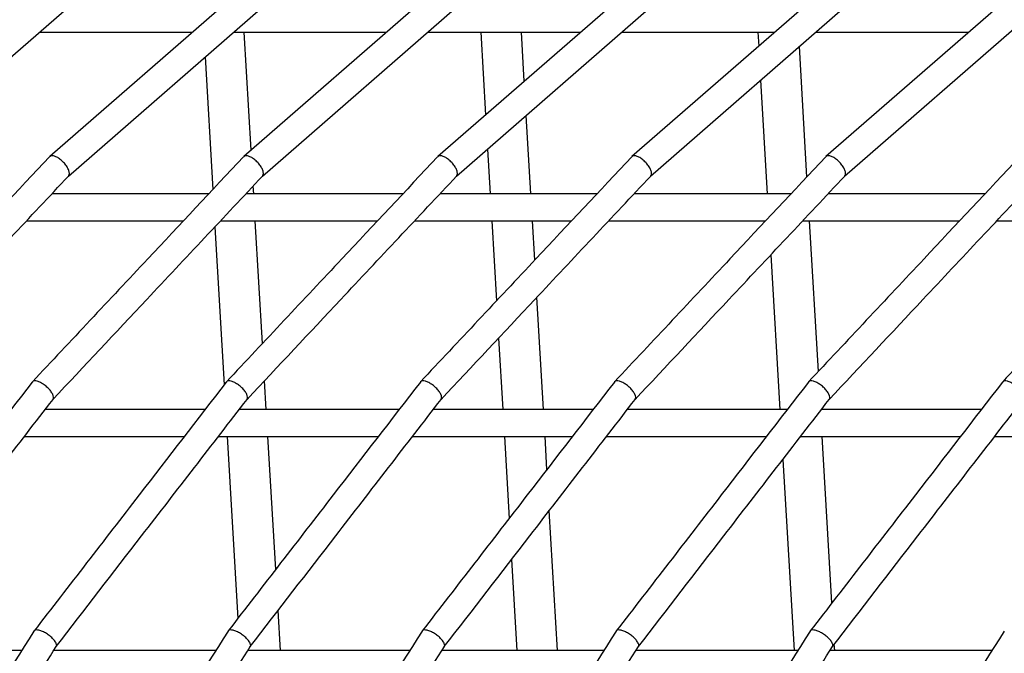
# Model space of a CAD drawing. Units: millimetres. Extents: x -26818 to -11863, y 2849 to 24421.
# Drawn here: x -18452 to -18306, y 24235 to 24329 of the extents above; entities that cross this region are included whole.
import ezdxf

# ---------------------------------------------------------------- set-up
doc = ezdxf.new("R2010")
doc.units = ezdxf.units.MM
doc.header["$PDSIZE"] = -1
doc.layers.add('размер', color=92, linetype='Continuous', lineweight=15)
doc.dimstyles.new('Размер М1.1', dxfattribs={"dimtxt": 300, "dimasz": 200, "dimexe": 1, "dimexo": 1, "dimgap": 50, "dimtad": 1, "dimdec": 0, "dimzin": 0, "dimtxsty": 'Standard', "dimcen": 2.5, "dimazin": 0, "dimtfac": 1, "dimtmove": 0, "dimatfit": 3, "dimfxl": 1, "dimtzin": 0, "dimarcsym": 0})

# ---------------------------------------------------------------- blocks, each defined once
blk = doc.blocks.new('_D_2')
at = {"layer": 'Defpoints', "color": 0, "transparency": 16777216}
for p in [(-17767.9, 24420.69), (-23205.52, 19652.67), (-13938.04, 19652.67)]:
    blk.add_point(p, dxfattribs=at)
at = {"layer": 'размер', "color": 0, "lineweight": -2, "transparency": 16777216}
for p, q in [((-17768.9, 24420.69), (-23206.52, 24420.69)), ((-23205.52, 24220.69), (-23205.52, 19852.67)), ((-13939.04, 19652.67), (-23206.52, 19652.67))]:
    blk.add_line(p, q, dxfattribs=at)
at = {"layer": 'размер', "color": 0, "transparency": 16777216}
for points in [[(-23238.85, 24220.69), (-23172.18, 24220.69), (-23205.52, 24420.69)], [(-23238.85, 19852.67), (-23172.18, 19852.67), (-23205.52, 19652.67)]]:
    blk.add_solid(points, dxfattribs=at)
at = {"layer": 'размер', "color": 0, "transparency": 16777216, "insert": (-23555.52, 22036.68), "char_height": 300, "attachment_point": 2, "rotation": 90}
blk.add_mtext('4700', dxfattribs=at)

msp = doc.modelspace()

# ---------------------------------------------------------------- linework, layer by layer
at = {"color": 7, "linetype": 'Continuous', "lineweight": 25}
for p, q in [((-18413.67, 24337.78), (-18447.37, 24308.38)), ((-18384.99, 24337.78), (-18418.69, 24308.38)), ((-18356.31, 24337.78), (-18390.01, 24308.38)), ((-18327.63, 24337.78), (-18361.33, 24308.38)), ((-18298.95, 24337.78), (-18332.65, 24308.38)), ((-18473.28, 24305.48), (-18439.84, 24334.66)), ((-18444.61, 24305.48), (-18411.16, 24334.66)), ((-18415.93, 24305.48), (-18382.48, 24334.66)), ((-18387.25, 24305.48), (-18353.8, 24334.66)), ((-18358.57, 24305.48), (-18325.12, 24334.66)), ((-18329.89, 24305.48), (-18296.44, 24334.66)), ((-18448.9, 24326.75), (-18426.31, 24326.75)), ((-18420.22, 24326.75), (-18397.63, 24326.75)), ((-18417.6, 24309.33), (-18418.62, 24326.75)), ((-18391.55, 24326.75), (-18368.95, 24326.75)), ((-18383.67, 24326.75), (-18382.96, 24314.53)), ((-18377.24, 24319.52), (-18377.66, 24326.75)), ((-18362.87, 24326.75), (-18340.27, 24326.75)), ((-18342.71, 24326.75), (-18342.59, 24324.72)), ((-18334.19, 24326.75), (-18311.59, 24326.75)), ((-18335.45, 24305.39), (-18336.58, 24324.66)), ((-18424.41, 24323.1), (-18423.27, 24303.5)), ((-18342.3, 24319.68), (-18341.32, 24302.88)), ((-18376.26, 24302.88), (-18376.94, 24314.47)), ((-18382.66, 24309.48), (-18382.27, 24302.88)), ((-18417.22, 24302.88), (-18417.29, 24304.03)), ((-18423.84, 24302.88), (-18447.04, 24302.88)), ((-18395.17, 24302.88), (-18418.36, 24302.88)), ((-18366.49, 24302.88), (-18389.68, 24302.88)), ((-18337.81, 24302.88), (-18361.01, 24302.88)), ((-18309.13, 24302.88), (-18332.33, 24302.88)), ((-18450.79, 24298.88), (-18427.6, 24298.88)), ((-18422.95, 24298), (-18421.58, 24274.66)), ((-18422.12, 24298.88), (-18398.92, 24298.88)), ((-18415.93, 24280.76), (-18416.99, 24298.88)), ((-18393.44, 24298.88), (-18370.24, 24298.88)), ((-18382.04, 24298.88), (-18381.35, 24287.05)), ((-18375.69, 24293.08), (-18376.03, 24298.88)), ((-18364.76, 24298.88), (-18341.56, 24298.88)), ((-18336.08, 24298.88), (-18312.88, 24298.88)), ((-18333.77, 24276.62), (-18335.07, 24298.88)), ((-18307.4, 24298.88), (-18284.2, 24298.88)), ((-18340.79, 24293.86), (-18339.45, 24270.99)), ((-18374.4, 24270.99), (-18375.37, 24287.58)), ((-18381.03, 24281.55), (-18380.41, 24270.99)), ((-18415.36, 24270.99), (-18415.61, 24275.26)), ((-18424.41, 24270.99), (-18448.04, 24270.99)), ((-18395.73, 24270.99), (-18419.36, 24270.99)), ((-18367.05, 24270.99), (-18390.68, 24270.99)), ((-18338.37, 24270.99), (-18362, 24270.99)), ((-18309.69, 24270.99), (-18333.32, 24270.99)), ((-18451.13, 24266.99), (-18427.5, 24266.99)), ((-18422.45, 24266.99), (-18398.82, 24266.99)), ((-18421.13, 24266.99), (-18419.56, 24240.13)), ((-18413.97, 24247.37), (-18415.12, 24266.99)), ((-18393.77, 24266.99), (-18370.14, 24266.99)), ((-18380.17, 24266.99), (-18379.47, 24254.91)), ((-18373.88, 24262.15), (-18374.16, 24266.99)), ((-18365.09, 24266.99), (-18341.46, 24266.99)), ((-18336.41, 24266.99), (-18312.78, 24266.99)), ((-18331.77, 24242.41), (-18333.21, 24266.99)), ((-18307.73, 24266.99), (-18284.1, 24266.99)), ((-18339.02, 24263.62), (-18337.37, 24235.4)), ((-18372.32, 24235.4), (-18373.53, 24256.07)), ((-18379.11, 24248.83), (-18378.33, 24235.4)), ((-18413.27, 24235.4), (-18413.62, 24241.29)), ((-18451.5, 24235.4), (-18475.44, 24235.4)), ((-18422.82, 24235.4), (-18446.76, 24235.4)), ((-18394.14, 24235.4), (-18418.08, 24235.4)), ((-18365.46, 24235.4), (-18389.41, 24235.4)), ((-18336.78, 24235.4), (-18360.73, 24235.4)), ((-18308.1, 24235.4), (-18332.05, 24235.4)), ((-18331.36, 24235.4), (-18331.41, 24236.32))]:
    msp.add_line(p, q, dxfattribs=at)
for points, knots in [([(-18447.4, 24308.35), (-18452.12, 24303.32), (-18462.52, 24292.23), (-18472.92, 24281.15), (-18478.6, 24275.09)], [0, 0, 0, 0, 0.453396, 1, 1, 1, 1]), ([(-18418.72, 24308.35), (-18423.44, 24303.32), (-18433.84, 24292.23), (-18444.24, 24281.15), (-18449.92, 24275.09)], [0, 0, 0, 0, 0.453396, 1, 1, 1, 1]), ([(-18444.61, 24305.51), (-18444.56, 24305.57), (-18444.44, 24305.71), (-18444.46, 24306.1), (-18444.64, 24306.59), (-18444.97, 24307.13), (-18445.42, 24307.64), (-18445.93, 24308.07), (-18446.45, 24308.38), (-18446.92, 24308.51), (-18447.25, 24308.49), (-18447.34, 24308.37), (-18447.38, 24308.33)], [0, 0, 0, 0, 0.081615, 0.188949, 0.296333, 0.403763, 0.511215, 0.618655, 0.726054, 0.833401, 0.940709, 1, 1, 1, 1]), ([(-18390.04, 24308.35), (-18394.76, 24303.32), (-18405.16, 24292.23), (-18415.56, 24281.15), (-18421.24, 24275.09)], [0, 0, 0, 0, 0.453396, 1, 1, 1, 1]), ([(-18415.93, 24305.51), (-18415.88, 24305.57), (-18415.76, 24305.71), (-18415.78, 24306.1), (-18415.96, 24306.59), (-18416.29, 24307.13), (-18416.74, 24307.64), (-18417.25, 24308.07), (-18417.78, 24308.38), (-18418.24, 24308.51), (-18418.57, 24308.49), (-18418.67, 24308.37), (-18418.7, 24308.33)], [0, 0, 0, 0, 0.081615, 0.188949, 0.296333, 0.403763, 0.511215, 0.618655, 0.726054, 0.833401, 0.940709, 1, 1, 1, 1]), ([(-18361.36, 24308.35), (-18366.08, 24303.32), (-18376.48, 24292.23), (-18386.88, 24281.15), (-18392.57, 24275.09)], [0, 0, 0, 0, 0.453396, 1, 1, 1, 1]), ([(-18387.25, 24305.51), (-18387.2, 24305.57), (-18387.08, 24305.71), (-18387.1, 24306.1), (-18387.28, 24306.59), (-18387.61, 24307.13), (-18388.06, 24307.64), (-18388.57, 24308.07), (-18389.1, 24308.38), (-18389.56, 24308.51), (-18389.89, 24308.49), (-18389.99, 24308.37), (-18390.02, 24308.33)], [0, 0, 0, 0, 0.081615, 0.188949, 0.296333, 0.403763, 0.511215, 0.618655, 0.726054, 0.833401, 0.940709, 1, 1, 1, 1]), ([(-18332.68, 24308.35), (-18337.4, 24303.32), (-18347.8, 24292.23), (-18358.2, 24281.15), (-18363.89, 24275.09)], [0, 0, 0, 0, 0.453396, 1, 1, 1, 1]), ([(-18358.57, 24305.51), (-18358.52, 24305.57), (-18358.4, 24305.71), (-18358.43, 24306.1), (-18358.6, 24306.59), (-18358.93, 24307.13), (-18359.38, 24307.64), (-18359.9, 24308.07), (-18360.42, 24308.38), (-18360.88, 24308.51), (-18361.21, 24308.49), (-18361.31, 24308.37), (-18361.34, 24308.33)], [0, 0, 0, 0, 0.081615, 0.188949, 0.296333, 0.403763, 0.511215, 0.618655, 0.726054, 0.833401, 0.940709, 1, 1, 1, 1]), ([(-18304.01, 24308.35), (-18308.72, 24303.32), (-18319.13, 24292.23), (-18329.52, 24281.15), (-18335.21, 24275.09)], [0, 0, 0, 0, 0.453396, 1, 1, 1, 1]), ([(-18329.89, 24305.51), (-18329.84, 24305.57), (-18329.73, 24305.71), (-18329.75, 24306.1), (-18329.92, 24306.59), (-18330.26, 24307.13), (-18330.7, 24307.64), (-18331.22, 24308.07), (-18331.74, 24308.38), (-18332.2, 24308.51), (-18332.53, 24308.49), (-18332.63, 24308.37), (-18332.66, 24308.33)], [0, 0, 0, 0, 0.081615, 0.188949, 0.296333, 0.403763, 0.511215, 0.618655, 0.726054, 0.833401, 0.940709, 1, 1, 1, 1]), ([(-18275.33, 24308.35), (-18280.04, 24303.32), (-18290.45, 24292.23), (-18300.85, 24281.15), (-18306.53, 24275.09)], [0, 0, 0, 0, 0.453396, 1, 1, 1, 1]), ([(-18475.57, 24272.48), (-18470.94, 24277.41), (-18460.62, 24288.42), (-18450.29, 24299.42), (-18444.59, 24305.5)], [0, 0, 0, 0, 0.447388, 1, 1, 1, 1]), ([(-18446.89, 24272.48), (-18442.27, 24277.41), (-18431.94, 24288.42), (-18421.62, 24299.42), (-18415.91, 24305.5)], [0, 0, 0, 0, 0.447388, 1, 1, 1, 1]), ([(-18418.21, 24272.48), (-18413.59, 24277.41), (-18403.26, 24288.42), (-18392.94, 24299.42), (-18387.23, 24305.5)], [0, 0, 0, 0, 0.447388, 1, 1, 1, 1]), ([(-18389.53, 24272.48), (-18384.91, 24277.41), (-18374.58, 24288.42), (-18364.26, 24299.42), (-18358.55, 24305.5)], [0, 0, 0, 0, 0.447388, 1, 1, 1, 1]), ([(-18360.85, 24272.48), (-18356.23, 24277.41), (-18345.9, 24288.42), (-18335.58, 24299.42), (-18329.87, 24305.5)], [0, 0, 0, 0, 0.447388, 1, 1, 1, 1]), ([(-18332.17, 24272.48), (-18327.55, 24277.41), (-18317.22, 24288.42), (-18306.9, 24299.42), (-18301.2, 24305.5)], [0, 0, 0, 0, 0.447388, 1, 1, 1, 1]), ([(-18449.95, 24275.06), (-18454.24, 24269.5), (-18463.71, 24257.23), (-18473.18, 24244.97), (-18478.35, 24238.27)], [0, 0, 0, 0, 0.453431, 1, 1, 1, 1]), ([(-18446.88, 24272.51), (-18446.87, 24272.51), (-18446.78, 24272.57), (-18446.78, 24272.83), (-18446.89, 24273.24), (-18447.2, 24273.72), (-18447.63, 24274.21), (-18448.16, 24274.65), (-18448.71, 24274.99), (-18449.23, 24275.2), (-18449.64, 24275.24), (-18449.89, 24275.18), (-18449.93, 24275.07), (-18449.93, 24275.05)], [0, 0, 0, 0, 0.0139, 0.121246, 0.228637, 0.336079, 0.443557, 0.551039, 0.658494, 0.7659, 0.873258, 0.980589, 1, 1, 1, 1]), ([(-18421.27, 24275.06), (-18425.56, 24269.5), (-18435.03, 24257.23), (-18444.5, 24244.97), (-18449.68, 24238.27)], [0, 0, 0, 0, 0.453431, 1, 1, 1, 1]), ([(-18418.21, 24272.51), (-18418.2, 24272.51), (-18418.1, 24272.57), (-18418.1, 24272.83), (-18418.21, 24273.24), (-18418.52, 24273.72), (-18418.95, 24274.21), (-18419.48, 24274.65), (-18420.03, 24274.99), (-18420.55, 24275.2), (-18420.97, 24275.24), (-18421.21, 24275.18), (-18421.25, 24275.07), (-18421.25, 24275.05)], [0, 0, 0, 0, 0.0139, 0.121246, 0.228637, 0.336079, 0.443557, 0.551039, 0.658494, 0.7659, 0.873258, 0.980589, 1, 1, 1, 1]), ([(-18392.59, 24275.06), (-18396.88, 24269.5), (-18406.36, 24257.23), (-18415.82, 24244.97), (-18421, 24238.27)], [0, 0, 0, 0, 0.453431, 1, 1, 1, 1]), ([(-18389.53, 24272.51), (-18389.52, 24272.51), (-18389.43, 24272.57), (-18389.42, 24272.83), (-18389.54, 24273.24), (-18389.84, 24273.72), (-18390.27, 24274.21), (-18390.8, 24274.65), (-18391.35, 24274.99), (-18391.87, 24275.2), (-18392.29, 24275.24), (-18392.53, 24275.18), (-18392.57, 24275.07), (-18392.57, 24275.05)], [0, 0, 0, 0, 0.0139, 0.121246, 0.228637, 0.336079, 0.443557, 0.551039, 0.658494, 0.7659, 0.873258, 0.980589, 1, 1, 1, 1]), ([(-18363.91, 24275.06), (-18368.2, 24269.5), (-18377.68, 24257.23), (-18387.14, 24244.97), (-18392.32, 24238.27)], [0, 0, 0, 0, 0.453431, 1, 1, 1, 1]), ([(-18360.85, 24272.51), (-18360.84, 24272.51), (-18360.75, 24272.57), (-18360.74, 24272.83), (-18360.86, 24273.24), (-18361.16, 24273.72), (-18361.59, 24274.21), (-18362.12, 24274.65), (-18362.67, 24274.99), (-18363.19, 24275.2), (-18363.61, 24275.24), (-18363.85, 24275.18), (-18363.89, 24275.07), (-18363.9, 24275.05)], [0, 0, 0, 0, 0.0139, 0.121246, 0.228637, 0.336079, 0.443557, 0.551039, 0.658494, 0.7659, 0.873258, 0.980589, 1, 1, 1, 1]), ([(-18335.23, 24275.06), (-18339.53, 24269.5), (-18349, 24257.23), (-18358.46, 24244.97), (-18363.64, 24238.27)], [0, 0, 0, 0, 0.453431, 1, 1, 1, 1]), ([(-18332.17, 24272.51), (-18332.16, 24272.51), (-18332.07, 24272.57), (-18332.06, 24272.83), (-18332.18, 24273.24), (-18332.48, 24273.72), (-18332.92, 24274.21), (-18333.44, 24274.65), (-18333.99, 24274.99), (-18334.51, 24275.2), (-18334.93, 24275.24), (-18335.17, 24275.18), (-18335.21, 24275.07), (-18335.22, 24275.05)], [0, 0, 0, 0, 0.0139, 0.121246, 0.228637, 0.336079, 0.443557, 0.551039, 0.658494, 0.7659, 0.873258, 0.980589, 1, 1, 1, 1]), ([(-18306.55, 24275.06), (-18310.85, 24269.5), (-18320.32, 24257.23), (-18329.79, 24244.97), (-18334.96, 24238.27)], [0, 0, 0, 0, 0.453431, 1, 1, 1, 1]), ([(-18303.49, 24272.51), (-18303.48, 24272.51), (-18303.39, 24272.57), (-18303.38, 24272.83), (-18303.5, 24273.24), (-18303.8, 24273.72), (-18304.24, 24274.21), (-18304.76, 24274.65), (-18305.31, 24274.99), (-18305.84, 24275.2), (-18306.25, 24275.24), (-18306.49, 24275.18), (-18306.53, 24275.07), (-18306.54, 24275.05)], [0, 0, 0, 0, 0.0139, 0.121246, 0.228637, 0.336079, 0.443557, 0.551039, 0.658494, 0.7659, 0.873258, 0.980589, 1, 1, 1, 1]), ([(-18475.09, 24235.96), (-18470.88, 24241.41), (-18461.47, 24253.6), (-18452.07, 24265.77), (-18446.87, 24272.5)], [0, 0, 0, 0, 0.447614, 1, 1, 1, 1]), ([(-18446.41, 24235.96), (-18442.2, 24241.41), (-18432.79, 24253.6), (-18423.39, 24265.77), (-18418.2, 24272.5)], [0, 0, 0, 0, 0.447614, 1, 1, 1, 1]), ([(-18417.73, 24235.96), (-18413.52, 24241.41), (-18404.11, 24253.6), (-18394.71, 24265.77), (-18389.52, 24272.5)], [0, 0, 0, 0, 0.447614, 1, 1, 1, 1]), ([(-18389.05, 24235.96), (-18384.84, 24241.41), (-18375.43, 24253.6), (-18366.03, 24265.77), (-18360.84, 24272.5)], [0, 0, 0, 0, 0.447614, 1, 1, 1, 1]), ([(-18360.37, 24235.96), (-18356.16, 24241.41), (-18346.76, 24253.6), (-18337.35, 24265.77), (-18332.16, 24272.5)], [0, 0, 0, 0, 0.447614, 1, 1, 1, 1]), ([(-18331.7, 24235.96), (-18327.48, 24241.41), (-18318.08, 24253.6), (-18308.67, 24265.77), (-18303.48, 24272.5)], [0, 0, 0, 0, 0.447614, 1, 1, 1, 1]), ([(-18446.4, 24235.98), (-18446.4, 24235.98), (-18446.32, 24236.03), (-18446.34, 24236.26), (-18446.48, 24236.62), (-18446.82, 24237.06), (-18447.3, 24237.5), (-18447.85, 24237.9), (-18448.43, 24238.21), (-18448.97, 24238.4), (-18449.39, 24238.43), (-18449.63, 24238.37), (-18449.66, 24238.26), (-18449.67, 24238.24)], [0, 0, 0, 0, 0.002511, 0.10985, 0.217233, 0.324666, 0.432136, 0.539611, 0.647058, 0.754457, 0.861806, 0.96913, 1, 1, 1, 1]), ([(-18417.72, 24235.98), (-18417.72, 24235.98), (-18417.64, 24236.03), (-18417.66, 24236.26), (-18417.81, 24236.62), (-18418.15, 24237.06), (-18418.62, 24237.5), (-18419.18, 24237.9), (-18419.75, 24238.21), (-18420.29, 24238.4), (-18420.71, 24238.43), (-18420.95, 24238.37), (-18420.99, 24238.26), (-18420.99, 24238.24)], [0, 0, 0, 0, 0.002511, 0.10985, 0.217233, 0.324666, 0.432136, 0.539611, 0.647058, 0.754457, 0.861806, 0.96913, 1, 1, 1, 1]), ([(-18389.04, 24235.98), (-18389.04, 24235.98), (-18388.96, 24236.03), (-18388.98, 24236.26), (-18389.13, 24236.62), (-18389.47, 24237.06), (-18389.94, 24237.5), (-18390.5, 24237.9), (-18391.07, 24238.21), (-18391.61, 24238.4), (-18392.03, 24238.43), (-18392.28, 24238.37), (-18392.31, 24238.26), (-18392.31, 24238.24)], [0, 0, 0, 0, 0.002511, 0.10985, 0.217233, 0.324666, 0.432136, 0.539611, 0.647058, 0.754457, 0.861806, 0.96913, 1, 1, 1, 1]), ([(-18360.36, 24235.98), (-18360.36, 24235.98), (-18360.28, 24236.03), (-18360.31, 24236.26), (-18360.45, 24236.62), (-18360.79, 24237.06), (-18361.26, 24237.5), (-18361.82, 24237.9), (-18362.4, 24238.21), (-18362.93, 24238.4), (-18363.35, 24238.43), (-18363.6, 24238.37), (-18363.63, 24238.26), (-18363.64, 24238.24)], [0, 0, 0, 0, 0.002511, 0.10985, 0.217233, 0.324666, 0.432136, 0.539611, 0.647058, 0.754457, 0.861806, 0.96913, 1, 1, 1, 1]), ([(-18331.68, 24235.98), (-18331.68, 24235.98), (-18331.61, 24236.03), (-18331.63, 24236.26), (-18331.77, 24236.62), (-18332.11, 24237.06), (-18332.58, 24237.5), (-18333.14, 24237.9), (-18333.72, 24238.21), (-18334.25, 24238.4), (-18334.67, 24238.43), (-18334.92, 24238.37), (-18334.95, 24238.26), (-18334.96, 24238.24)], [0, 0, 0, 0, 0.002511, 0.10985, 0.217233, 0.324666, 0.432136, 0.539611, 0.647058, 0.754457, 0.861806, 0.96913, 1, 1, 1, 1]), ([(-18449.69, 24238.25), (-18453.52, 24232.2), (-18461.98, 24218.87), (-18470.42, 24205.55), (-18475.04, 24198.27)], [0, 0, 0, 0, 0.453452, 1, 1, 1, 1]), ([(-18421.01, 24238.25), (-18424.84, 24232.2), (-18433.3, 24218.87), (-18441.74, 24205.55), (-18446.36, 24198.27)], [0, 0, 0, 0, 0.453452, 1, 1, 1, 1]), ([(-18392.33, 24238.25), (-18396.17, 24232.2), (-18404.62, 24218.87), (-18413.06, 24205.55), (-18417.68, 24198.27)], [0, 0, 0, 0, 0.453452, 1, 1, 1, 1]), ([(-18363.65, 24238.25), (-18367.49, 24232.2), (-18375.94, 24218.87), (-18384.39, 24205.55), (-18389, 24198.27)], [0, 0, 0, 0, 0.453452, 1, 1, 1, 1]), ([(-18334.98, 24238.25), (-18338.81, 24232.2), (-18347.26, 24218.87), (-18355.71, 24205.55), (-18360.32, 24198.27)], [0, 0, 0, 0, 0.453452, 1, 1, 1, 1]), ([(-18306.3, 24238.25), (-18310.13, 24232.2), (-18318.58, 24218.87), (-18327.03, 24205.55), (-18331.64, 24198.27)], [0, 0, 0, 0, 0.453452, 1, 1, 1, 1]), ([(-18471.57, 24196.27), (-18467.82, 24202.19), (-18459.42, 24215.44), (-18451.03, 24228.67), (-18446.4, 24235.98)], [0, 0, 0, 0, 0.447642, 1, 1, 1, 1]), ([(-18442.9, 24196.27), (-18439.14, 24202.19), (-18430.74, 24215.44), (-18422.35, 24228.67), (-18417.72, 24235.98)], [0, 0, 0, 0, 0.447642, 1, 1, 1, 1]), ([(-18414.22, 24196.27), (-18410.46, 24202.19), (-18402.06, 24215.44), (-18393.67, 24228.67), (-18389.04, 24235.98)], [0, 0, 0, 0, 0.447642, 1, 1, 1, 1]), ([(-18385.54, 24196.27), (-18381.78, 24202.19), (-18373.38, 24215.44), (-18364.99, 24228.67), (-18360.36, 24235.98)], [0, 0, 0, 0, 0.447642, 1, 1, 1, 1]), ([(-18356.86, 24196.27), (-18353.1, 24202.19), (-18344.71, 24215.44), (-18336.32, 24228.67), (-18331.68, 24235.98)], [0, 0, 0, 0, 0.447642, 1, 1, 1, 1]), ([(-18328.18, 24196.27), (-18324.42, 24202.19), (-18316.03, 24215.44), (-18307.64, 24228.67), (-18303, 24235.98)], [0, 0, 0, 0, 0.447642, 1, 1, 1, 1])]:
    msp.add_open_spline(points, degree=3, knots=knots, dxfattribs=at)

# ---------------------------------------------------------------- dimensions: what is measured, and where the dimension line sits
at = {"layer": 'размер'}
dim = msp.add_linear_dim(base=(-23205.52, 19652.67), p1=(-17767.9, 24420.69), p2=(-13938.04, 19652.67), angle=90, text='4700', dimstyle='Размер М1.1', dxfattribs=at)
dim.commit()
dim.dimension.update_dxf_attribs({"geometry": '_D_2', "text_midpoint": (-23205.52, 22036.68), "dimtype": 160})

doc.saveas('drawing.dxf')
